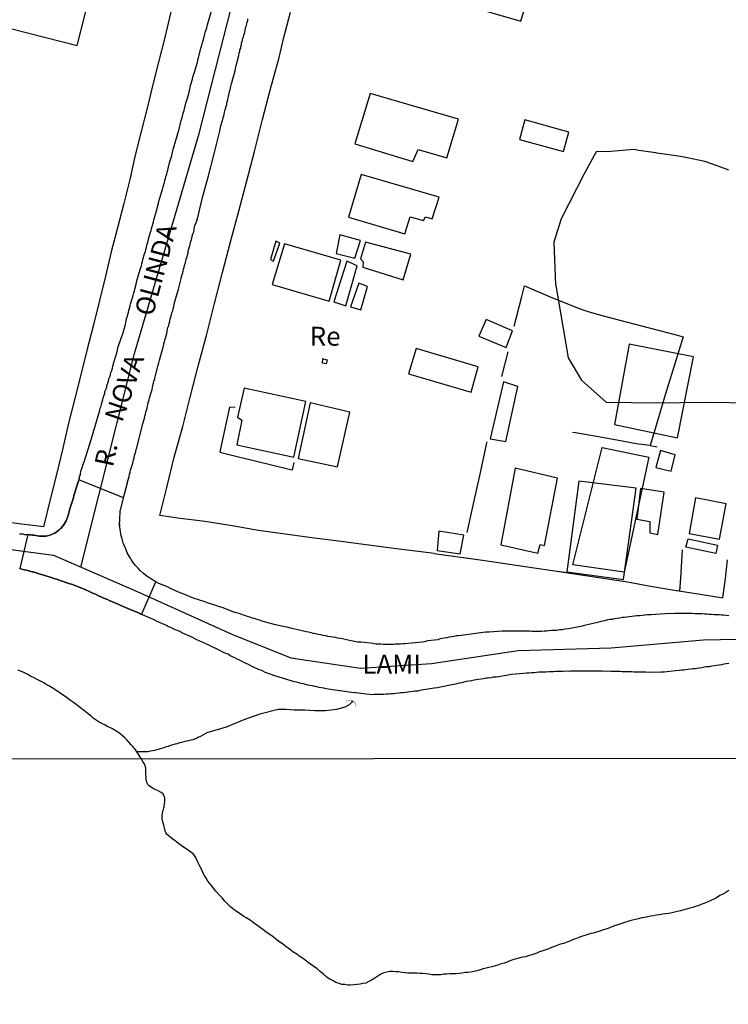
# Model space of a CAD drawing. Units: millimetres. Extents: x 190372 to 192781, y 1652120 to 1654896.
# Drawn here: x 191476 to 191569, y 1653197 to 1653327 of the extents above; entities that cross this region are included whole.
import ezdxf
from ezdxf.enums import TextEntityAlignment as Align

# ---------------------------------------------------------------- set-up
doc = ezdxf.new("R2010")
doc.units = ezdxf.units.MM
for name, color, linetype in [('EDIFICACAO_REFERENCIAL', 30, 'Continuous'), ('IMAGEM', 7, 'Continuous'), ('V-BANHADO', 102, 'Continuous'), ('V-BUEIRO', 1, 'Continuous'), ('V-CRUZAMENTO', 1, 'Continuous'), ('V-EDIFICACAO', 2, 'Continuous'), ('V-EIXO_DE_LOGRADOURO', 3, 'Continuous'), ('V-LOTE', 1, 'Continuous'), ('V-NOME_DOS_LOGRADOUROS', 7, 'Continuous'), ('V-QUADRA', 2, 'Continuous'), ('V-RIO', 71, 'Continuous'), ('V-TESTADA', 5, 'Continuous'), ('V-VALETA', 6, 'Continuous'), ('X-LIMITE_1000', 7, 'Continuous')]:
    doc.layers.add(name, color=color, linetype=linetype)
picture_1 = doc.add_image_def('image1.jpg', size_in_pixel=(4014, 4628))

# ---------------------------------------------------------------- blocks, each defined once
blk = doc.blocks.new('305')
at = {"color": 0, "linetype": 'ByBlock', "lineweight": -2, "const_width": 0.05}
blk.add_lwpolyline([(0.73, 0.39, 0.60863), (-0.73, 0.38)], format="xyb", dxfattribs=at)

msp = doc.modelspace()

# ---------------------------------------------------------------- linework, layer by layer
at = {"layer": 'EDIFICACAO_REFERENCIAL'}
for points in [[(191483.35, 1653323.13), (191484.98, 1653329.55), (191469.72, 1653333.34), (191468.38, 1653326.97)], [(191564.41, 1653282.19), (191555.95, 1653283.84), (191554.03, 1653273.29), (191562.31, 1653271.55)], [(191552.4, 1653270.25), (191558.52, 1653268.97), (191555.3, 1653253.84), (191548.53, 1653254.8), (191552.4, 1653270.25)]]:
    msp.add_lwpolyline(points, close=True, dxfattribs=at)
at = {"layer": 'V-BANHADO'}
msp.add_lwpolyline([(191569.04, 1653306.76), (191567.51, 1653307.31), (191565.89, 1653307.87), (191564.23, 1653308.25), (191562.69, 1653308.52), (191561.15, 1653308.75), (191559.57, 1653309), (191559.46, 1653309.02), (191557.21, 1653309.33), (191556.54, 1653309.45), (191553.55, 1653309.22), (191551.6, 1653309.16), (191550.02, 1653306.26), (191546.98, 1653300.33), (191546.04, 1653297.28), (191546.25, 1653291.64), (191546.29, 1653291.57), (191547.9, 1653282.05), (191549.66, 1653279.11), (191552.9, 1653276.2), (191559.59, 1653276.14), (191565.91, 1653276.23), (191572.41, 1653276.14)], dxfattribs=at)
at = {"layer": 'V-CRUZAMENTO'}
msp.add_lwpolyline([(191489.62, 1653257.22), (191489.47, 1653257.56), (191489.37, 1653257.9), (191489.26, 1653258.24), (191489.14, 1653258.63), (191489.07, 1653259.18), (191489.02, 1653259.52), (191488.93, 1653259.96), (191488.96, 1653260.8), (191489.02, 1653261.85), (191489.44, 1653263.62), (191483.58, 1653266.02), (191483.56, 1653265.94), (191483.46, 1653265.62), (191482.99, 1653264.19), (191482.94, 1653263.96), (191482.86, 1653263.62), (191482.39, 1653262.17), (191482.2, 1653261.31), (191481.9, 1653260.63), (191481.6, 1653260.1), (191481.21, 1653259.6), (191480.98, 1653259.43), (191480.73, 1653259.21), (191480.41, 1653259), (191480.15, 1653258.9), (191479.85, 1653258.74), (191479.25, 1653258.58), (191478.79, 1653258.58), (191478.47, 1653258.58), (191478.15, 1653258.64), (191477.93, 1653258.66), (191477.72, 1653258.71), (191477.51, 1653258.71), (191477.29, 1653258.75), (191476.87, 1653258.79), (191475.83, 1653254.34), (191476.1, 1653254.27), (191476.4, 1653254.18), (191476.7, 1653254.1), (191477, 1653254.03), (191477.29, 1653253.95), (191477.82, 1653253.83), (191478.19, 1653253.69), (191478.49, 1653253.59), (191478.79, 1653253.5), (191479.09, 1653253.41), (191479.39, 1653253.33), (191479.68, 1653253.22), (191479.98, 1653253.14), (191480.28, 1653253.03), (191480.64, 1653252.95), (191481.99, 1653252.46), (191482.41, 1653252.33), (191482.61, 1653252.29), (191483.99, 1653251.73), (191484.35, 1653251.56), (191484.88, 1653251.35), (191485.27, 1653251.15), (191485.77, 1653250.95), (191486.17, 1653250.75), (191486.47, 1653250.62), (191486.77, 1653250.49), (191487.07, 1653250.34), (191487.37, 1653250.24), (191487.66, 1653250.09), (191487.92, 1653250), (191488.22, 1653249.87), (191488.52, 1653249.74), (191488.82, 1653249.62), (191489.11, 1653249.47), (191489.41, 1653249.34), (191489.71, 1653249.21), (191490.01, 1653249.08), (191490.12, 1653249.02), (191491.33, 1653248.55), (191491.84, 1653248.29), (191493.7, 1653252.57), (191492.57, 1653253.29), (191492.1, 1653253.69), (191491.69, 1653254.03), (191491.37, 1653254.38), (191491.03, 1653254.74), (191490.69, 1653255.17), (191490.48, 1653255.51), (191490.28, 1653255.85), (191489.99, 1653256.32), (191489.75, 1653256.88)], close=True, dxfattribs=at)
at = {"layer": 'V-EDIFICACAO'}
for points in [[(191536.95, 1653331.6), (191535.91, 1653328.02), (191541.68, 1653326.34), (191542.76, 1653329.94), (191536.95, 1653331.6)], [(191521.9, 1653316.83), (191519.89, 1653310.21), (191527.51, 1653307.9), (191528.18, 1653309.47), (191531.97, 1653308.38), (191533.5, 1653313.47), (191521.9, 1653316.83)], [(191542.23, 1653313.35), (191541.53, 1653310.78), (191547.32, 1653309.22), (191548.01, 1653311.75), (191542.23, 1653313.35)], [(191520.7, 1653306.17), (191519.04, 1653300.57), (191526.44, 1653298.36), (191527.14, 1653300.59), (191528.9, 1653300.13), (191529.17, 1653300.59), (191530.04, 1653300.35), (191530.94, 1653303.19), (191520.7, 1653306.17)], [(191508.76, 1653294.99), (191509.16, 1653294.76), (191509.99, 1653297.13), (191509.49, 1653297.39), (191508.76, 1653294.99)], [(191510.64, 1653297.04), (191509.01, 1653291.71), (191516.51, 1653289.51), (191518.05, 1653294.91), (191510.64, 1653297.04)], [(191517.89, 1653298.25), (191517.4, 1653295.78), (191519.87, 1653295.16), (191520.61, 1653297.47), (191517.89, 1653298.25)], [(191521.27, 1653297.27), (191520.62, 1653295.09), (191520.95, 1653294.69), (191520.92, 1653293.96), (191526.22, 1653292.3), (191527.22, 1653295.68), (191521.27, 1653297.27)], [(191517.12, 1653289.44), (191518.68, 1653288.91), (191520.18, 1653294.15), (191518.83, 1653294.75), (191517.12, 1653289.44)], [(191520.41, 1653291.87), (191519.3, 1653288.78), (191520.65, 1653288.36), (191521.52, 1653291.45), (191520.41, 1653291.87)], [(191537.14, 1653287.11), (191536.19, 1653284.9), (191539.77, 1653283.42), (191540.61, 1653285.59), (191540.61, 1653285.59), (191537.14, 1653287.11)], [(191527.94, 1653283.27), (191526.93, 1653279.94), (191535.15, 1653277.53), (191536.1, 1653280.87), (191527.94, 1653283.27)], [(191515.64, 1653281.92), (191515.57, 1653281.4), (191516.14, 1653281.29), (191516.26, 1653281.73), (191515.64, 1653281.92)], [(191539.4, 1653278.91), (191537.65, 1653271.4), (191539.74, 1653271.04), (191539.74, 1653271.04), (191541.32, 1653278.28), (191539.4, 1653278.91)], [(191505.31, 1653278.05), (191504.45, 1653274.25), (191505.03, 1653273.86), (191504.35, 1653270.62), (191511.85, 1653269), (191513.44, 1653276.29), (191505.31, 1653278.05)], [(191514, 1653276.13), (191512.43, 1653268.83), (191517.61, 1653267.7), (191519.2, 1653274.89), (191514, 1653276.13)], [(191560.05, 1653269.87), (191559.46, 1653267.62), (191561.48, 1653267.15), (191561.97, 1653269.27), (191560.05, 1653269.87)], [(191546.53, 1653266.23), (191540.96, 1653267.53), (191539.07, 1653257.44), (191543.94, 1653256.37), (191544.22, 1653257.48), (191544.8, 1653257.35), (191546.53, 1653266.23)], [(191549.34, 1653265.81), (191547.76, 1653253.9), (191555.2, 1653252.9), (191556.84, 1653264.91), (191549.34, 1653265.81)], [(191557.45, 1653264.87), (191556.93, 1653260.83), (191558.66, 1653260.51), (191558.65, 1653259.02), (191559.72, 1653258.83), (191560.56, 1653264.37), (191557.45, 1653264.87)], [(191568.7, 1653262.84), (191564.65, 1653263.64), (191563.84, 1653258.93), (191567.83, 1653258.19)], [(191530.9, 1653259.27), (191530.68, 1653256.7), (191533.73, 1653256.28), (191534.22, 1653258.71), (191530.9, 1653259.27)], [(191563.38, 1653257.16), (191563.68, 1653258.25), (191567.55, 1653257.42), (191567.35, 1653256.33)]]:
    msp.add_lwpolyline(points, close=True, dxfattribs=at)
at = {"layer": 'V-EIXO_DE_LOGRADOURO'}
for points in [[(191483.83, 1653254.52), (191490.88, 1653282.62), (191499.42, 1653311.55), (191505.84, 1653336.87), (191508.53, 1653349.84), (191511.97, 1653363.64), (191515.41, 1653377.86), (191518.85, 1653392.08), (191520.52, 1653397.87), (191530.24, 1653436.44), (191534.95, 1653451.88), (191538.69, 1653467.24), (191542.43, 1653482.53), (191546.17, 1653497.82), (191550.73, 1653513.48), (191555.07, 1653529.14), (191558.74, 1653543.98), (191559.12, 1653545.74), (191562.03, 1653554.91)], [(191337.04, 1653269.31), (191350.19, 1653268.31), (191364.91, 1653267.77), (191379.71, 1653267.23), (191394.84, 1653266.86), (191409.81, 1653264.83), (191424.69, 1653262.8), (191439.66, 1653261.18), (191453.88, 1653259.56), (191467.02, 1653257.86), (191480.24, 1653256.08), (191491.23, 1653251.31), (191503.71, 1653245.71), (191511.46, 1653242.6), (191520.62, 1653241.23), (191529.95, 1653241.85), (191541.35, 1653243.55), (191553.58, 1653243.92), (191565.73, 1653244.96), (191576.8, 1653245.17), (191582.56, 1653243.64), (191590.23, 1653239.87), (191600.55, 1653235.44), (191613.39, 1653229.38)]]:
    msp.add_lwpolyline(points, dxfattribs=at)
at = {"layer": 'V-LOTE'}
for points in [[(191496.36, 1653330.64), (191494.89, 1653324.21), (191494.11, 1653321.11), (191493.33, 1653318.01), (191492.55, 1653314.91), (191491.77, 1653311.81), (191490.99, 1653308.71), (191490.27, 1653305.53), (191489.49, 1653302.35), (191488.67, 1653299.17), (191487.85, 1653295.99), (191487.07, 1653292.79), (191486.29, 1653289.59), (191485.51, 1653286.39), (191484.69, 1653283.19), (191483.87, 1653279.98), (191483.04, 1653276.71), (191482.24, 1653273.44), (191481.46, 1653270.15), (191480.68, 1653266.86), (191479.86, 1653263.57), (191478.93, 1653259.84), (191476.07, 1653260.15), (191472.71, 1653260.6)], [(191530.3, 1653256.32), (191525, 1653256.97), (191521.36, 1653257.44), (191517.74, 1653257.93), (191514.21, 1653258.36), (191510.7, 1653258.85), (191507.19, 1653259.34), (191503.76, 1653259.96), (191500.16, 1653260.52), (191496.61, 1653260.97), (191494.23, 1653261.3), (191495.14, 1653265), (191496.12, 1653269), (191497.24, 1653273.02), (191498.28, 1653277.06), (191499.32, 1653281.12), (191500.4, 1653285.18), (191501.44, 1653289.22), (191502.48, 1653293.26), (191503.52, 1653297.3), (191504.6, 1653301.34), (191505.68, 1653305.36), (191506.72, 1653309.38), (191507.72, 1653313.42), (191508.78, 1653317.46), (191509.9, 1653321.56), (191510.54, 1653324.19), (191511.39, 1653327.53)], [(191540.8, 1653286.21), (191541.79, 1653289.94), (191542.19, 1653291.51), (191545.55, 1653290.1), (191548.94, 1653288.73), (191550, 1653288.34), (191551.1, 1653287.97), (191552.68, 1653287.54), (191555.56, 1653286.78), (191558.75, 1653285.94), (191562.14, 1653285.07), (191563.06, 1653284.81), (191562.48, 1653282.98), (191561.9, 1653281.15), (191560.73, 1653277.3), (191559.56, 1653273.45), (191558.7, 1653270.54), (191559.63, 1653270.35)], [(191539.18, 1653279.61), (191540.01, 1653282.83)], [(191504.12, 1653275.51), (191503.4, 1653275.57), (191502.33, 1653270.7), (191502.11, 1653269.64), (191504.41, 1653269.06), (191506.75, 1653268.5), (191509.09, 1653267.94), (191511.43, 1653267.38), (191511.69, 1653267.32), (191511.91, 1653268.3)], [(191558.7, 1653270.54), (191556.88, 1653270.76), (191554.34, 1653271.22), (191551.63, 1653271.7), (191548.87, 1653272.18), (191548.49, 1653272.23)], [(191534.65, 1653259.09), (191535.49, 1653262.84), (191536.33, 1653266.74), (191537.17, 1653270.64), (191537.25, 1653271.02)], [(191534.2, 1653255.8), (191536.98, 1653255.37), (191540.21, 1653254.9), (191543.47, 1653254.43), (191545.86, 1653254.09), (191547.77, 1653253.8)], [(191562.61, 1653251.36), (191562.73, 1653253.06), (191562.95, 1653256.79)], [(191568.26, 1653250.49), (191568.6, 1653253.02), (191568.89, 1653255.47)], [(191555.72, 1653252.57), (191558.74, 1653252.02), (191561.91, 1653251.47), (191565.27, 1653250.94), (191568.26, 1653250.49)]]:
    msp.add_lwpolyline(points, dxfattribs=at)
at = {"layer": 'V-QUADRA'}
for points in [[(191475.8, 1653258.92), (191476.01, 1653258.9), (191476.23, 1653258.88), (191476.44, 1653258.83), (191476.65, 1653258.83), (191476.87, 1653258.79), (191477.08, 1653258.77), (191477.29, 1653258.75), (191477.51, 1653258.71), (191477.72, 1653258.71), (191477.93, 1653258.66), (191478.15, 1653258.64), (191478.36, 1653258.6), (191478.57, 1653258.58), (191478.79, 1653258.58), (191479, 1653258.58), (191479.26, 1653258.6), (191479.47, 1653258.64), (191479.73, 1653258.71), (191479.94, 1653258.79), (191480.15, 1653258.9), (191480.41, 1653259), (191480.58, 1653259.11), (191480.79, 1653259.26), (191480.98, 1653259.43), (191481.13, 1653259.54), (191481.3, 1653259.71), (191481.45, 1653259.9), (191481.64, 1653260.16), (191481.9, 1653260.63), (191481.9, 1653260.63), (191482.2, 1653261.31), (191482.2, 1653261.31), (191482.2, 1653261.31), (191482.2, 1653261.31), (191482.39, 1653262.17), (191482.39, 1653262.17), (191482.39, 1653262.17), (191482.39, 1653262.17), (191482.86, 1653263.62), (191482.94, 1653263.96), (191482.99, 1653264.19), (191483.46, 1653265.62), (191483.56, 1653265.94), (191483.65, 1653266.22), (191483.69, 1653266.43), (191483.78, 1653266.65), (191483.82, 1653266.86), (191483.86, 1653267.07), (191483.9, 1653267.29), (191483.99, 1653267.5), (191484.05, 1653267.71), (191484.12, 1653267.93), (191484.18, 1653268.14), (191484.27, 1653268.35), (191485.26, 1653271.43), (191486.25, 1653274.88), (191486.32, 1653275.18), (191486.4, 1653275.44), (191486.51, 1653275.69), (191486.55, 1653275.95), (191486.66, 1653276.25), (191486.74, 1653276.51), (191486.78, 1653276.8), (191486.87, 1653277.06), (191486.98, 1653277.36), (191487.02, 1653277.61), (191487.13, 1653277.87), (191487.26, 1653278.17), (191487.28, 1653278.43), (191487.38, 1653278.72), (191487.47, 1653278.98), (191487.53, 1653279.28), (191487.64, 1653279.54), (191487.74, 1653279.83), (191487.81, 1653280.13), (191487.9, 1653280.39), (191487.9, 1653280.39), (191488, 1653280.69), (191488.04, 1653280.94), (191488.13, 1653281.2), (191488.15, 1653281.3), (191488.56, 1653282.69), (191488.68, 1653283.12), (191488.73, 1653283.35), (191489.15, 1653284.66), (191489.28, 1653285.01), (191489.39, 1653285.34), (191489.49, 1653285.64), (191489.54, 1653285.89), (191489.62, 1653286.15), (191489.73, 1653286.45), (191489.77, 1653286.7), (191489.79, 1653286.96), (191489.86, 1653287.22), (191489.96, 1653287.52), (191490.01, 1653287.77), (191490.09, 1653288.03), (191490.16, 1653288.33), (191490.24, 1653288.58), (191490.33, 1653288.88), (191490.39, 1653289.14), (191490.48, 1653289.44), (191490.54, 1653289.69), (191490.63, 1653289.95), (191490.73, 1653290.25), (191490.78, 1653290.5), (191490.8, 1653290.56), (191491.14, 1653291.74), (191491.2, 1653292.12), (191491.25, 1653292.36), (191491.71, 1653293.79), (191491.8, 1653294.17), (191491.86, 1653294.43), (191491.97, 1653294.73), (191492.01, 1653294.98), (191492.1, 1653295.24), (191492.14, 1653295.49), (191492.23, 1653295.75), (191492.35, 1653296.05), (191492.4, 1653296.31), (191492.48, 1653296.6), (191492.5, 1653296.86), (191492.61, 1653297.16), (191492.69, 1653297.42), (191492.74, 1653297.71), (191492.85, 1653298.01), (191492.93, 1653298.27), (191492.99, 1653298.57), (191493.08, 1653298.82), (191493.12, 1653299.08), (191493.23, 1653299.34), (191493.31, 1653299.63), (191493.38, 1653299.93), (191493.46, 1653300.19), (191493.51, 1653300.46), (191493.89, 1653301.68), (191493.97, 1653302.11), (191494.04, 1653302.41), (191494.06, 1653302.47), (191494.44, 1653303.82), (191494.57, 1653304.18), (191494.68, 1653304.54), (191494.74, 1653304.84), (191494.83, 1653305.1), (191494.89, 1653305.4), (191494.96, 1653305.65), (191495.04, 1653305.91), (191495.13, 1653306.21), (191495.21, 1653306.46), (191495.28, 1653306.76), (191495.34, 1653307.02), (191495.43, 1653307.32), (191495.47, 1653307.57), (191495.55, 1653307.83), (191495.64, 1653308.13), (191495.7, 1653308.38), (191495.81, 1653308.68), (191495.85, 1653308.94), (191495.94, 1653309.24), (191496, 1653309.49), (191496.09, 1653309.75), (191496.17, 1653310.05), (191496.2, 1653310.19), (191496.6, 1653311.58), (191496.71, 1653311.94), (191497.05, 1653313.29), (191497.18, 1653313.69), (191497.26, 1653314.06), (191497.35, 1653314.36), (191497.43, 1653314.61), (191497.47, 1653314.87), (191497.56, 1653315.17), (191497.62, 1653315.42), (191497.71, 1653315.68), (191497.79, 1653315.94), (191497.86, 1653316.23), (191497.94, 1653316.53), (191497.94, 1653316.53), (191498.03, 1653316.79), (191498.07, 1653317.09), (191498.16, 1653317.34), (191498.2, 1653317.6), (191498.28, 1653317.86), (191498.37, 1653318.15), (191498.46, 1653318.45), (191498.54, 1653318.71), (191498.58, 1653319.01), (191498.67, 1653319.26), (191498.76, 1653319.52), (191498.8, 1653319.63), (191499.18, 1653320.97), (191499.29, 1653321.4), (191499.31, 1653321.5), (191499.63, 1653322.81), (191499.76, 1653323.19), (191499.82, 1653323.53), (191499.91, 1653323.79), (191500.01, 1653324.09), (191500.08, 1653324.34), (191500.16, 1653324.64), (191500.2, 1653324.9), (191500.31, 1653325.2), (191500.4, 1653325.45), (191500.46, 1653325.71), (191500.5, 1653325.88), (191503.1, 1653334.86)], [(191569.04, 1653248.12), (191568.7, 1653248.17), (191568.7, 1653248.17), (191568.4, 1653248.19), (191568.06, 1653248.21), (191567.76, 1653248.23), (191567.42, 1653248.25), (191567.12, 1653248.25), (191566.78, 1653248.29), (191566.48, 1653248.29), (191566.14, 1653248.34), (191565.84, 1653248.34), (191565.5, 1653248.36), (191565.2, 1653248.38), (191564.86, 1653248.38), (191564.56, 1653248.38), (191564.22, 1653248.42), (191563.92, 1653248.42), (191563.58, 1653248.42), (191563.28, 1653248.42), (191562.94, 1653248.42), (191562.64, 1653248.42), (191562.3, 1653248.42), (191562, 1653248.42), (191561.93, 1653248.43), (191560.63, 1653248.36), (191558.84, 1653248.25), (191558.33, 1653248.23), (191557.99, 1653248.21), (191557.65, 1653248.17), (191557.31, 1653248.12), (191556.96, 1653248.1), (191556.62, 1653248.06), (191556.28, 1653248.04), (191555.94, 1653248), (191555.64, 1653247.95), (191555.3, 1653247.91), (191555, 1653247.87), (191554.66, 1653247.82), (191554.36, 1653247.78), (191554.02, 1653247.7), (191553.72, 1653247.65), (191553.38, 1653247.61), (191553.08, 1653247.57), (191552.74, 1653247.44), (191552.44, 1653247.4), (191552.1, 1653247.31), (191551.78, 1653247.23), (191550.05, 1653246.82), (191549.6, 1653246.72), (191547.96, 1653246.42), (191547.45, 1653246.35), (191547.11, 1653246.29), (191546.77, 1653246.25), (191546.42, 1653246.2), (191546.08, 1653246.18), (191545.74, 1653246.16), (191545.4, 1653246.12), (191545.06, 1653246.08), (191544.76, 1653246.08), (191544.42, 1653246.03), (191544.12, 1653246.03), (191543.78, 1653246.03), (191543.48, 1653246.03), (191543.14, 1653246.05), (191542.84, 1653246.08), (191542.5, 1653246.08), (191542.2, 1653246.1), (191541.86, 1653246.1), (191541.56, 1653246.1), (191541.41, 1653246.08), (191539.81, 1653246.08), (191539.3, 1653246.08), (191539.23, 1653246.08), (191537.55, 1653245.97), (191537.08, 1653245.95), (191536.74, 1653245.9), (191536.44, 1653245.88), (191536.1, 1653245.84), (191535.8, 1653245.8), (191535.46, 1653245.76), (191535.16, 1653245.71), (191534.82, 1653245.67), (191534.52, 1653245.63), (191534.18, 1653245.58), (191533.88, 1653245.54), (191533.54, 1653245.48), (191533.24, 1653245.46), (191532.9, 1653245.37), (191532.6, 1653245.33), (191532.26, 1653245.29), (191531.96, 1653245.2), (191531.62, 1653245.16), (191531.32, 1653245.12), (191530.98, 1653245.03), (191530.78, 1653244.97), (191529.48, 1653244.8), (191528.97, 1653244.71), (191528.74, 1653244.65), (191527.31, 1653244.5), (191526.84, 1653244.45), (191526.5, 1653244.43), (191526.2, 1653244.41), (191526.2, 1653244.41), (191525.86, 1653244.39), (191525.56, 1653244.37), (191525.22, 1653244.37), (191524.92, 1653244.35), (191524.58, 1653244.35), (191524.28, 1653244.35), (191523.94, 1653244.35), (191523.64, 1653244.35), (191523.3, 1653244.37), (191523, 1653244.37), (191522.66, 1653244.39), (191522.36, 1653244.44), (191522.33, 1653244.46), (191520.69, 1653244.65), (191520.24, 1653244.63), (191518.77, 1653244.97), (191518.26, 1653245.07), (191517.96, 1653245.12), (191517.62, 1653245.18), (191517.32, 1653245.24), (191516.98, 1653245.31), (191516.68, 1653245.35), (191516.34, 1653245.41), (191516.04, 1653245.48), (191515.7, 1653245.54), (191515.4, 1653245.61), (191515.06, 1653245.67), (191514.76, 1653245.73), (191514.42, 1653245.8), (191514.12, 1653245.86), (191513.78, 1653245.95), (191513.48, 1653246.01), (191513.14, 1653246.1), (191512.95, 1653246.14), (191511.39, 1653246.48), (191510.92, 1653246.61), (191510.86, 1653246.63), (191509.43, 1653246.93), (191508.96, 1653247.06), (191508.62, 1653247.16), (191508.32, 1653247.25), (191507.98, 1653247.33), (191507.68, 1653247.42), (191507.34, 1653247.55), (191507.04, 1653247.63), (191506.7, 1653247.74), (191506.4, 1653247.82), (191506.06, 1653247.93), (191505.76, 1653248.04), (191505.42, 1653248.17), (191505.12, 1653248.25), (191504.78, 1653248.38), (191504.48, 1653248.46), (191504.14, 1653248.57), (191504.11, 1653248.57), (191502.43, 1653249.19), (191501.96, 1653249.34), (191501.72, 1653249.41), (191500.38, 1653249.87), (191499.91, 1653250.04), (191499.57, 1653250.13), (191499.23, 1653250.24), (191498.89, 1653250.36), (191498.55, 1653250.49), (191498.24, 1653250.62), (191497.82, 1653250.77), (191497.52, 1653250.9), (191497.18, 1653251.05), (191496.9, 1653251.15), (191496.5, 1653251.32), (191496.22, 1653251.45), (191495.81, 1653251.62), (191495.47, 1653251.79), (191495.41, 1653251.82), (191494.02, 1653252.41), (191493.7, 1653252.57), (191492.57, 1653253.29), (191492.1, 1653253.69), (191491.69, 1653254.03), (191491.37, 1653254.38), (191491.03, 1653254.74), (191490.69, 1653255.17), (191490.48, 1653255.51), (191490.28, 1653255.85), (191490.07, 1653256.19), (191489.9, 1653256.53), (191489.75, 1653256.88), (191489.62, 1653257.22), (191489.47, 1653257.56), (191489.37, 1653257.9), (191489.26, 1653258.24), (191489.17, 1653258.54), (191489.11, 1653258.88), (191489.07, 1653259.18), (191489.02, 1653259.52), (191488.96, 1653259.82), (191488.96, 1653260.16), (191488.94, 1653260.18), (191488.96, 1653260.8), (191489.02, 1653261.85), (191489.02, 1653261.85), (191489.44, 1653263.62), (191489.99, 1653265.59), (191489.95, 1653265.62), (191490.03, 1653265.88), (191490.09, 1653266.14), (191490.2, 1653266.43), (191490.26, 1653266.73), (191490.35, 1653266.99), (191490.39, 1653267.29), (191490.48, 1653267.54), (191490.54, 1653267.8), (191490.63, 1653268.06), (191490.71, 1653268.35), (191490.77, 1653268.65), (191490.86, 1653268.91), (191490.9, 1653269.21), (191490.99, 1653269.46), (191491.07, 1653269.72), (191491.14, 1653269.98), (191491.21, 1653270.21), (191491.5, 1653271.47), (191491.59, 1653271.83), (191492.01, 1653273.39), (191492.14, 1653273.82), (191492.23, 1653274.12), (191492.27, 1653274.37), (191492.35, 1653274.63), (191492.4, 1653274.93), (191492.48, 1653275.18), (191492.57, 1653275.44), (191492.61, 1653275.69), (191492.67, 1653275.95), (191492.74, 1653276.25), (191492.82, 1653276.51), (191492.87, 1653276.8), (191492.95, 1653277.06), (191493.04, 1653277.36), (191493.12, 1653277.61), (191493.21, 1653277.87), (191493.25, 1653278.17), (191493.33, 1653278.43), (191493.4, 1653278.72), (191493.46, 1653278.98), (191493.57, 1653279.28), (191493.63, 1653279.54), (191493.68, 1653279.73), (191494, 1653281.07), (191494.12, 1653281.41), (191494.19, 1653281.73), (191494.57, 1653283.16), (191494.7, 1653283.59), (191494.76, 1653283.89), (191494.83, 1653284.14), (191494.89, 1653284.4), (191494.96, 1653284.66), (191495.06, 1653284.95), (191495.13, 1653285.25), (191495.21, 1653285.51), (191495.25, 1653285.81), (191495.3, 1653286.06), (191495.4, 1653286.32), (191495.47, 1653286.58), (191495.55, 1653286.87), (191495.6, 1653287.17), (191495.68, 1653287.43), (191495.77, 1653287.73), (191495.83, 1653287.98), (191495.92, 1653288.24), (191495.98, 1653288.5), (191496.07, 1653288.8), (191496.11, 1653289.05), (191496.15, 1653289.31), (191496.16, 1653289.33), (191496.58, 1653290.76), (191496.67, 1653291.08), (191497.03, 1653292.47), (191497.13, 1653292.89), (191497.2, 1653293.15), (191497.3, 1653293.45), (191497.35, 1653293.7), (191497.43, 1653293.96), (191497.47, 1653294.21), (191497.56, 1653294.47), (191497.64, 1653294.77), (191497.71, 1653295.03), (191497.82, 1653295.32), (191497.86, 1653295.58), (191497.94, 1653295.88), (191497.97, 1653296.13), (191498.03, 1653296.39), (191498.11, 1653296.69), (191498.2, 1653296.95), (191498.28, 1653297.24), (191498.33, 1653297.5), (191498.44, 1653297.8), (191498.5, 1653298.06), (191498.58, 1653298.35), (191498.69, 1653298.65), (191498.73, 1653298.91), (191498.76, 1653298.97), (191498.76, 1653298.97), (191498.78, 1653299.33), (191499.08, 1653300.06), (191499.08, 1653300.19), (191499.18, 1653300.25), (191499.2, 1653300.34), (191499.84, 1653303.16), (191500.64, 1653305.98), (191501.39, 1653308.88), (191502.12, 1653311.89), (191502.21, 1653312.35), (191502.25, 1653312.56), (191502.34, 1653312.82), (191502.38, 1653313.03), (191502.45, 1653313.25), (191502.51, 1653313.46), (191502.55, 1653313.67), (191502.64, 1653313.89), (191502.68, 1653314.1), (191502.74, 1653314.31), (191502.79, 1653314.53), (191502.83, 1653314.74), (191502.89, 1653314.95), (191502.94, 1653315.17), (191503.02, 1653315.38), (191503.06, 1653315.59), (191503.13, 1653315.81), (191503.17, 1653316.02), (191503.23, 1653316.23), (191503.28, 1653316.45), (191503.3, 1653316.66), (191503.36, 1653316.87), (191503.41, 1653317.09), (191503.47, 1653317.3), (191503.51, 1653317.51), (191503.56, 1653317.73), (191503.62, 1653317.94), (191503.66, 1653318.15), (191503.73, 1653318.37), (191503.75, 1653318.43), (191504.13, 1653319.82), (191504.2, 1653320.16), (191504.24, 1653320.35), (191504.62, 1653321.82), (191504.66, 1653322.17), (191504.73, 1653322.38), (191504.77, 1653322.59), (191504.86, 1653322.81), (191504.9, 1653323.02), (191504.96, 1653323.23), (191504.98, 1653323.45), (191505.05, 1653323.66), (191505.11, 1653323.87), (191505.15, 1653324.09), (191505.2, 1653324.19), (191505.24, 1653324.3), (191505.28, 1653324.51), (191505.35, 1653324.73), (191505.41, 1653324.94), (191505.43, 1653325.15), (191505.5, 1653325.37), (191505.54, 1653325.58), (191505.62, 1653325.79), (191505.67, 1653326.01), (191505.73, 1653326.22), (191505.78, 1653326.43), (191505.82, 1653326.65)], [(191569.04, 1653241.85), (191568.7, 1653241.81), (191568.4, 1653241.74), (191568.06, 1653241.68), (191567.76, 1653241.64), (191567.42, 1653241.59), (191567.12, 1653241.53), (191566.78, 1653241.47), (191566.48, 1653241.42), (191566.14, 1653241.38), (191565.84, 1653241.34), (191565.5, 1653241.27), (191565.2, 1653241.21), (191564.9, 1653241.17), (191564.6, 1653241.15), (191564.3, 1653241.12), (191564.01, 1653241.08), (191563.71, 1653241.04), (191563.41, 1653241), (191563.11, 1653240.95), (191562.81, 1653240.95), (191562.51, 1653240.91), (191562.04, 1653240.87), (191560.53, 1653240.7), (191560.12, 1653240.72), (191558.9, 1653240.66), (191558.71, 1653240.68), (191558.42, 1653240.66), (191558.12, 1653240.68), (191557.78, 1653240.68), (191557.48, 1653240.68), (191557.14, 1653240.7), (191556.84, 1653240.7), (191556.54, 1653240.72), (191556.24, 1653240.74), (191555.9, 1653240.74), (191555.6, 1653240.74), (191555.3, 1653240.74), (191555, 1653240.76), (191554.7, 1653240.78), (191554.4, 1653240.78), (191554.11, 1653240.78), (191553.81, 1653240.78), (191553.51, 1653240.78), (191553.21, 1653240.81), (191552.91, 1653240.78), (191552.44, 1653240.81), (191550.84, 1653240.83), (191550.61, 1653240.81), (191550.18, 1653240.81), (191548.79, 1653240.83), (191548.56, 1653240.81), (191548.22, 1653240.81), (191547.92, 1653240.78), (191547.58, 1653240.81), (191547.28, 1653240.78), (191546.94, 1653240.78), (191546.64, 1653240.78), (191546.3, 1653240.78), (191546, 1653240.76), (191545.66, 1653240.74), (191545.36, 1653240.74), (191545.02, 1653240.72), (191544.72, 1653240.7), (191544.38, 1653240.7), (191544.08, 1653240.68), (191543.74, 1653240.66), (191543.44, 1653240.63), (191543.1, 1653240.61), (191542.8, 1653240.57), (191542.46, 1653240.55), (191542.03, 1653240.51), (191540.43, 1653240.4), (191540.02, 1653240.29), (191538.51, 1653240.06), (191538.36, 1653240.06), (191538.06, 1653240.04), (191537.76, 1653239.97), (191537.42, 1653239.93), (191537.12, 1653239.89), (191536.78, 1653239.84), (191536.48, 1653239.78), (191536.14, 1653239.72), (191535.84, 1653239.67), (191535.5, 1653239.63), (191535.2, 1653239.57), (191534.86, 1653239.5), (191534.56, 1653239.46), (191534.22, 1653239.38), (191533.92, 1653239.31), (191533.58, 1653239.25), (191533.28, 1653239.16), (191532.94, 1653239.08), (191532.64, 1653239.03), (191532.17, 1653238.95), (191530.74, 1653238.65), (191530.72, 1653238.65), (191530.29, 1653238.59), (191528.65, 1653238.33), (191528.46, 1653238.29), (191528.46, 1653238.29), (191528.16, 1653238.22), (191527.82, 1653238.18), (191527.52, 1653238.16), (191527.18, 1653238.1), (191526.88, 1653238.05), (191526.54, 1653238.03), (191526.24, 1653237.99), (191525.9, 1653237.97), (191525.6, 1653237.92), (191525.26, 1653237.9), (191524.96, 1653237.86), (191524.62, 1653237.84), (191524.32, 1653237.82), (191523.98, 1653237.8), (191523.68, 1653237.78), (191523.34, 1653237.78), (191523.04, 1653237.75), (191522.7, 1653237.75), (191522.4, 1653237.75), (191522.14, 1653237.73), (191521.84, 1653237.75), (191521.42, 1653237.82), (191519.99, 1653237.97), (191519.88, 1653237.97), (191519.41, 1653238.01), (191517.98, 1653238.23), (191517.88, 1653238.25), (191517.58, 1653238.27), (191517.28, 1653238.33), (191516.98, 1653238.37), (191516.68, 1653238.44), (191516.38, 1653238.48), (191516.08, 1653238.52), (191515.79, 1653238.59), (191515.49, 1653238.65), (191515.19, 1653238.69), (191514.89, 1653238.76), (191514.59, 1653238.82), (191514.29, 1653238.89), (191513.99, 1653238.95), (191513.69, 1653239.01), (191513.4, 1653239.08), (191513.1, 1653239.16), (191512.8, 1653239.23), (191512.5, 1653239.31), (191512.2, 1653239.38), (191511.94, 1653239.44), (191511.48, 1653239.57), (191509.92, 1653240.04), (191509.77, 1653240.08), (191509.34, 1653240.23), (191508, 1653240.72), (191507.93, 1653240.76), (191507.63, 1653240.91), (191507.34, 1653241), (191507.04, 1653241.12), (191506.74, 1653241.25), (191506.44, 1653241.4), (191506.18, 1653241.53), (191505.89, 1653241.7), (191505.59, 1653241.85), (191505.29, 1653241.98), (191504.99, 1653242.13), (191504.69, 1653242.28), (191504.39, 1653242.43), (191504.09, 1653242.58), (191503.79, 1653242.73), (191503.5, 1653242.87), (191503.2, 1653243.05), (191502.9, 1653243.17), (191502.6, 1653243.3), (191502.13, 1653243.56), (191500.74, 1653244.22), (191500.68, 1653244.26), (191500.21, 1653244.45), (191499.03, 1653244.99), (191498.93, 1653245.05), (191498.63, 1653245.2), (191498.33, 1653245.35), (191498.03, 1653245.48), (191497.73, 1653245.61), (191497.44, 1653245.73), (191497.14, 1653245.88), (191496.84, 1653246.03), (191496.54, 1653246.16), (191496.24, 1653246.29), (191495.98, 1653246.42), (191495.69, 1653246.57), (191495.39, 1653246.67), (191495.09, 1653246.84), (191494.79, 1653246.97), (191494.49, 1653247.1), (191494.19, 1653247.23), (191493.89, 1653247.38), (191493.47, 1653247.57), (191491.95, 1653248.23), (191491.71, 1653248.36), (191491.33, 1653248.55), (191490.12, 1653249.02), (191490.01, 1653249.08), (191490.01, 1653249.08), (191489.71, 1653249.21), (191489.41, 1653249.34), (191489.11, 1653249.47), (191488.82, 1653249.62), (191488.52, 1653249.74), (191488.22, 1653249.87), (191487.92, 1653250), (191487.66, 1653250.09), (191487.37, 1653250.24), (191487.07, 1653250.34), (191486.77, 1653250.49), (191486.47, 1653250.62), (191486.17, 1653250.75), (191485.87, 1653250.9), (191485.57, 1653251.03), (191485.27, 1653251.15), (191484.98, 1653251.3), (191484.68, 1653251.43), (191484.35, 1653251.56), (191483.99, 1653251.73), (191482.61, 1653252.29), (191482.41, 1653252.33), (191481.99, 1653252.46), (191480.64, 1653252.95), (191480.28, 1653253.03), (191479.98, 1653253.14), (191479.68, 1653253.22), (191479.39, 1653253.33), (191479.09, 1653253.41), (191478.79, 1653253.5), (191478.49, 1653253.59), (191478.19, 1653253.69), (191477.89, 1653253.8), (191477.59, 1653253.88), (191477.29, 1653253.95), (191477, 1653254.03), (191476.7, 1653254.1), (191476.4, 1653254.18), (191476.1, 1653254.27), (191475.8, 1653254.35)]]:
    msp.add_lwpolyline(points, dxfattribs=at)
at = {"layer": 'V-RIO'}
msp.add_lwpolyline([(191569.05, 1653211.97), (191568.67, 1653211.73), (191568.25, 1653211.48), (191567.86, 1653211.31), (191567.44, 1653211.03), (191567.06, 1653210.82), (191566.68, 1653210.67), (191566.29, 1653210.48), (191565.91, 1653210.31), (191565.49, 1653210.16), (191565.1, 1653210.01), (191564.68, 1653209.86), (191564.3, 1653209.74), (191563.91, 1653209.63), (191563.49, 1653209.53), (191563.11, 1653209.42), (191562.68, 1653209.29), (191562.3, 1653209.21), (191561.92, 1653209.12), (191561.54, 1653209.04), (191561.15, 1653208.97), (191560.73, 1653208.91), (191560.35, 1653208.85), (191559.92, 1653208.78), (191559.54, 1653208.74), (191559.16, 1653208.65), (191558.78, 1653208.61), (191558.39, 1653208.53), (191557.97, 1653208.44), (191557.59, 1653208.38), (191557.16, 1653208.27), (191556.78, 1653208.17), (191556.4, 1653208.08), (191556.02, 1653207.97), (191556.02, 1653207.97), (191555.63, 1653207.85), (191555.21, 1653207.72), (191554.83, 1653207.57), (191554.4, 1653207.44), (191554.02, 1653207.32), (191553.64, 1653207.19), (191553.25, 1653207.04), (191552.87, 1653206.89), (191552.45, 1653206.76), (191552.07, 1653206.64), (191551.64, 1653206.51), (191551.26, 1653206.38), (191550.88, 1653206.3), (191550.49, 1653206.17), (191550.11, 1653206.04), (191549.69, 1653205.92), (191549.31, 1653205.79), (191548.88, 1653205.62), (191548.5, 1653205.49), (191548.12, 1653205.32), (191547.73, 1653205.19), (191547.35, 1653205.02), (191546.93, 1653204.9), (191546.54, 1653204.77), (191546.12, 1653204.6), (191545.74, 1653204.47), (191545.36, 1653204.3), (191544.97, 1653204.15), (191544.59, 1653204.05), (191544.17, 1653203.92), (191543.78, 1653203.75), (191543.4, 1653203.6), (191543.02, 1653203.49), (191542.64, 1653203.37), (191542.25, 1653203.26), (191541.87, 1653203.2), (191541.45, 1653203.09), (191541.07, 1653202.98), (191540.64, 1653202.86), (191540.26, 1653202.71), (191539.88, 1653202.56), (191539.49, 1653202.43), (191539.11, 1653202.31), (191538.69, 1653202.16), (191538.31, 1653202.05), (191537.88, 1653201.92), (191537.5, 1653201.84), (191537.12, 1653201.75), (191536.73, 1653201.65), (191536.35, 1653201.54), (191535.93, 1653201.41), (191535.54, 1653201.31), (191535.12, 1653201.24), (191534.74, 1653201.2), (191534.36, 1653201.18), (191533.97, 1653201.12), (191533.59, 1653201.07), (191533.17, 1653201.03), (191532.78, 1653201.03), (191532.36, 1653201.01), (191531.98, 1653200.97), (191531.59, 1653200.95), (191531.17, 1653200.9), (191530.79, 1653200.86), (191530.36, 1653200.88), (191529.98, 1653200.9), (191529.6, 1653200.95), (191529.22, 1653201.03), (191528.83, 1653201.05), (191528.41, 1653201.07), (191528.03, 1653201.12), (191527.6, 1653201.12), (191527.22, 1653201.12), (191526.84, 1653201.12), (191526.46, 1653201.16), (191526.07, 1653201.2), (191525.65, 1653201.26), (191525.27, 1653201.29), (191524.84, 1653201.31), (191524.46, 1653201.31), (191524.08, 1653201.24), (191523.7, 1653201.16), (191523.31, 1653200.97), (191522.89, 1653200.71), (191522.51, 1653200.46), (191522.08, 1653200.16), (191521.7, 1653199.99), (191521.32, 1653199.8), (191520.93, 1653199.73), (191520.55, 1653199.65), (191520.13, 1653199.59), (191519.75, 1653199.56), (191519.32, 1653199.54), (191518.94, 1653199.54), (191518.56, 1653199.59), (191518.17, 1653199.63), (191517.79, 1653199.76), (191517.37, 1653199.88), (191517, 1653200.07), (191516.48, 1653200.35), (191516.48, 1653200.35), (191516.17, 1653200.56), (191515.75, 1653200.95), (191515.37, 1653201.29), (191514.92, 1653201.65), (191514.5, 1653201.97), (191514.05, 1653202.29), (191513.75, 1653202.52), (191513.29, 1653202.84), (191512.99, 1653203.07), (191512.57, 1653203.35), (191512.23, 1653203.6), (191511.74, 1653203.92), (191511.27, 1653204.26), (191510.8, 1653204.62), (191510.34, 1653204.96), (191509.87, 1653205.28), (191509.4, 1653205.64), (191508.96, 1653206), (191508.49, 1653206.32), (191508.19, 1653206.55), (191507.77, 1653206.83), (191507.45, 1653207.08), (191507, 1653207.4), (191506.53, 1653207.74), (191506.09, 1653208.06), (191505.6, 1653208.36), (191505.28, 1653208.57), (191504.8, 1653208.91), (191504.45, 1653209.14), (191503.99, 1653209.44), (191503.56, 1653209.8), (191503.18, 1653210.16), (191502.79, 1653210.56), (191502.41, 1653210.99), (191502.08, 1653211.37), (191501.61, 1653211.89), (191501.29, 1653212.27), (191500.97, 1653212.67), (191500.55, 1653213.2), (191500.33, 1653213.58), (191500.12, 1653213.97), (191499.89, 1653214.35), (191499.7, 1653214.77), (191499.5, 1653215.16), (191499.31, 1653215.54), (191499.16, 1653215.92), (191498.97, 1653216.3), (191498.68, 1653216.69), (191498.61, 1653216.72), (191498.61, 1653216.79), (191498.29, 1653217), (191497.83, 1653217.36), (191497.49, 1653217.57), (191497.02, 1653217.91), (191496.68, 1653218.15), (191496.25, 1653218.49), (191495.79, 1653218.83), (191495.49, 1653219.06), (191495.11, 1653219.38), (191495.07, 1653219.4), (191495.07, 1653219.51), (191494.92, 1653219.79), (191494.83, 1653220.21), (191494.75, 1653220.59), (191494.62, 1653221.02), (191494.54, 1653221.4), (191494.54, 1653221.78), (191494.58, 1653222.16), (191494.68, 1653222.55), (191494.79, 1653222.97), (191494.83, 1653223.35), (191494.88, 1653223.78), (191494.88, 1653224.16), (191494.84, 1653224.35), (191494.75, 1653224.41), (191494.73, 1653224.54), (191494.66, 1653224.69), (191494.39, 1653224.88), (191494.01, 1653225.09), (191493.63, 1653225.26), (191493.28, 1653225.45), (191492.84, 1653225.75), (191492.64, 1653225.92), (191492.56, 1653226.11), (191492.43, 1653226.54), (191492.43, 1653226.92), (191492.39, 1653227.3), (191492.37, 1653227.69), (191492.37, 1653228.07), (191492.24, 1653228.49), (191492.22, 1653228.66), (191492.05, 1653228.85), (191491.78, 1653229.35), (191490.99, 1653230.55), (191490.69, 1653230.91), (191490.48, 1653231.14), (191490.18, 1653231.46), (191489.9, 1653231.78), (191489.62, 1653232.08), (191489.28, 1653232.36), (191489.03, 1653232.59), (191488.69, 1653232.81), (191488.35, 1653233.02), (191488.01, 1653233.23), (191487.66, 1653233.4), (191487.32, 1653233.57), (191486.98, 1653233.75), (191486.6, 1653233.94), (191486.26, 1653234.13), (191485.85, 1653234.38), (191485.48, 1653234.66), (191485.19, 1653234.92), (191484.8, 1653235.22), (191484.4, 1653235.54), (191484.01, 1653235.83), (191483.63, 1653236.13), (191483.25, 1653236.43), (191482.88, 1653236.71), (191482.48, 1653236.99), (191482.12, 1653237.24), (191481.77, 1653237.5), (191481.43, 1653237.71), (191481.09, 1653237.97), (191480.75, 1653238.2), (191480.41, 1653238.4), (191480.07, 1653238.63), (191479.73, 1653238.84), (191479.39, 1653239.04), (191479.04, 1653239.25), (191478.7, 1653239.44), (191478.36, 1653239.61), (191478.02, 1653239.78), (191478.02, 1653239.78), (191477.64, 1653240), (191477.29, 1653240.15), (191476.95, 1653240.34), (191476.61, 1653240.51), (191476.27, 1653240.68), (191475.93, 1653240.85), (191475.59, 1653240.98)], dxfattribs=at)
at = {"layer": 'V-TESTADA'}
for points in [[(191496.36, 1653330.64), (191494.89, 1653324.21), (191494.11, 1653321.11), (191493.33, 1653318.01), (191492.55, 1653314.91), (191491.77, 1653311.81), (191490.99, 1653308.71), (191490.27, 1653305.53), (191489.49, 1653302.35), (191488.67, 1653299.17), (191487.85, 1653295.99), (191487.07, 1653292.79), (191486.29, 1653289.59), (191485.51, 1653286.39), (191484.69, 1653283.19), (191483.87, 1653279.98), (191483.04, 1653276.71), (191482.24, 1653273.44), (191481.46, 1653270.15), (191480.68, 1653266.86), (191479.86, 1653263.57), (191478.93, 1653259.84), (191476.07, 1653260.15), (191472.71, 1653260.6)], [(191530.3, 1653256.32), (191525, 1653256.97), (191521.36, 1653257.44), (191517.74, 1653257.93), (191514.21, 1653258.36), (191510.7, 1653258.85), (191507.19, 1653259.34), (191503.76, 1653259.96), (191500.16, 1653260.52), (191496.61, 1653260.97), (191494.23, 1653261.3), (191495.14, 1653265), (191496.12, 1653269), (191497.24, 1653273.02), (191498.28, 1653277.06), (191499.32, 1653281.12), (191500.4, 1653285.18), (191501.44, 1653289.22), (191502.48, 1653293.26), (191503.52, 1653297.3), (191504.6, 1653301.34), (191505.68, 1653305.36), (191506.72, 1653309.38), (191507.72, 1653313.42), (191508.78, 1653317.46), (191509.9, 1653321.56), (191510.54, 1653324.19), (191511.39, 1653327.53)], [(191530.3, 1653256.32), (191536.98, 1653255.37), (191540.21, 1653254.9), (191543.47, 1653254.43), (191545.86, 1653254.09), (191555.72, 1653252.57)], [(191555.72, 1653252.57), (191558.74, 1653252.02), (191561.91, 1653251.47), (191565.27, 1653250.94), (191568.26, 1653250.49)]]:
    msp.add_lwpolyline(points, dxfattribs=at)
at = {"layer": 'V-VALETA'}
msp.add_lwpolyline([(191519.56, 1653236.94), (191519.43, 1653236.72), (191519.12, 1653236.4), (191518.54, 1653236.09), (191517.45, 1653235.78), (191516, 1653235.63), (191514.63, 1653235.61), (191513.28, 1653235.69), (191511.91, 1653235.69), (191510.86, 1653235.8), (191509.78, 1653235.8), (191507.37, 1653235.16), (191505.27, 1653234.45), (191502.97, 1653233.48), (191500.43, 1653232.7), (191499.5, 1653232.2), (191499.33, 1653232.15), (191499.19, 1653232.04), (191499.03, 1653231.99), (191498.93, 1653231.93), (191498.89, 1653231.91), (191498.59, 1653231.8), (191498.29, 1653231.74), (191497.99, 1653231.67), (191497.69, 1653231.61), (191497.39, 1653231.55), (191497.09, 1653231.46), (191496.8, 1653231.4), (191496.5, 1653231.29), (191496.24, 1653231.22), (191495.94, 1653231.14), (191495.64, 1653231.03), (191495.34, 1653230.93), (191495.05, 1653230.86), (191494.75, 1653230.76), (191494.45, 1653230.65), (191494.15, 1653230.56), (191493.85, 1653230.5), (191493.55, 1653230.41), (191493.25, 1653230.33), (191492.96, 1653230.29), (191492.66, 1653230.22), (191492.4, 1653230.22), (191492.1, 1653230.2), (191491.21, 1653230.21)], dxfattribs=at)
at = {"layer": 'X-LIMITE_1000'}
msp.add_line((192780.69, 1653230.27), (190374.26, 1653228.42), dxfattribs=at)

# ---------------------------------------------------------------- block references
at = {"layer": 'V-BUEIRO', "xscale": 0.99999829316862, "yscale": 0.99999829316862, "zscale": 0.99999829316862, "rotation": 333.9999999999999}
msp.add_blockref('305', (191519.2, 1653236.19), dxfattribs=at)

# ---------------------------------------------------------------- texts
at = {"layer": 'V-NOME_DOS_LOGRADOUROS'}
for s, rotation, p in [('OLINDA', 75, (191494.05, 1653287.19)), ('NOVA', 71, (191490.01, 1653273.2)), ('R.', 78, (191488.82, 1653267.41))]:
    msp.add_text(s, height=2.5, rotation=rotation, dxfattribs=at).set_placement(p, align=Align.BOTTOM_LEFT)
for s, p in [('Re', (191513.94, 1653282.86)), ('LAMI', (191520.86, 1653239.72))]:
    msp.add_text(s, height=2.5, dxfattribs=at).set_placement(p, align=Align.BOTTOM_LEFT)

# ---------------------------------------------------------------- referenced raster images: frames only (the image files are external)
at = {"layer": 'IMAGEM'}
image = msp.add_image(picture_1, insert=(190371.99, 1652119.83), size_in_units=(2407.99, 2776.33), dxfattribs=at)
image.dxf.flags = 7

doc.saveas('drawing.dxf')
